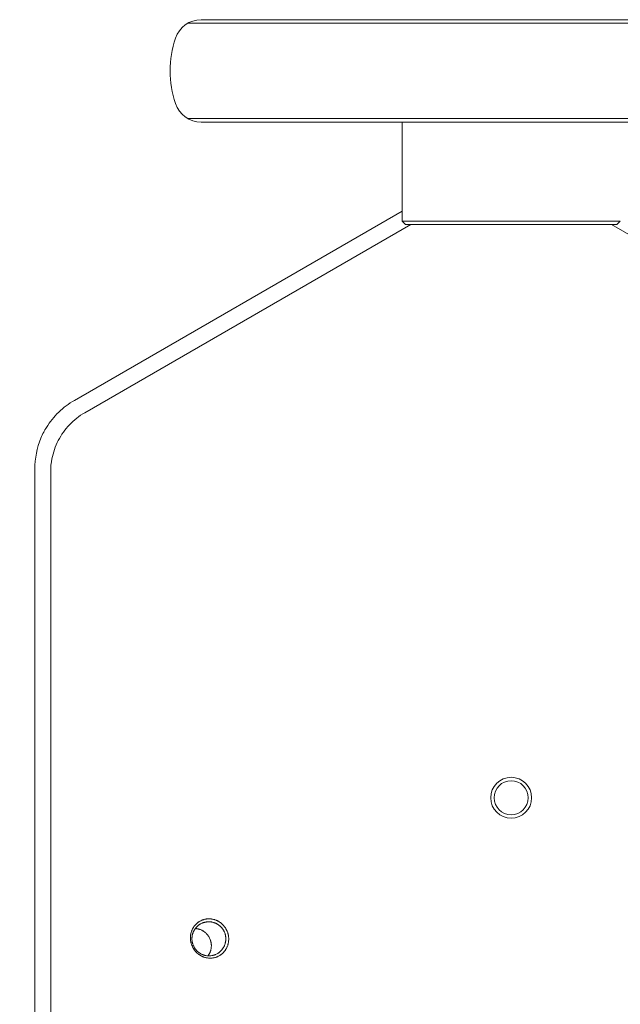
# Model space of a CAD drawing. Units: millimetres. Extents: x -1787 to 3932, y -3727 to 2160.
# Drawn here: x 395 to 483, y -729 to -585 of the extents above; entities that cross this region are included whole.
import ezdxf

# ---------------------------------------------------------------- set-up
doc = ezdxf.new("R2010")
doc.units = ezdxf.units.MM
doc.header["$LTSCALE"] = 0.2
doc.header["$MEASUREMENT"] = 0
doc.header["$PDMODE"] = 1
doc.layers.add('HAGS-Dim Plan - EN1176', color=7, linetype='Continuous', lineweight=100)
doc.layers.add('HAGS-Plan', color=7, linetype='Continuous')
doc.styles.get("Standard").update_dxf_attribs({"font": 'g13f12d.shx', "height": 300})
doc.dimstyles.new('HAGS - Dim Plan', dxfattribs={"dimtxt": 300, "dimasz": 200, "dimexe": 0.18, "dimexo": 0.0625, "dimgap": 150, "dimtad": 0, "dimlfac": 0.001, "dimrnd": 0.01, "dimzin": 1, "dimdsep": 46, "dimtxsty": 'Standard', "dimblk": 'HAGS - Dim Plan arrow', "dimcen": 0.1, "dimse1": 1, "dimse2": 1, "dimclrd": 1, "dimadec": 0, "dimazin": 0, "dimtfac": 1, "dimtofl": 0, "dimtmove": 0, "dimatfit": 3, "dimfxl": 1, "dimtolj": 1, "dimtzin": 0, "dimarcsym": 0})

# ---------------------------------------------------------------- blocks, each defined once
blk = doc.blocks.new('HAGS - Dim Plan arrow')
at = {"color": 1, "lineweight": 0}
blk.add_lwpolyline([(0, 0, 0, 0.35, 0), (-1, 0, 0.015, 0.015, 0)], format="xyseb", dxfattribs=at)
blk = doc.blocks.new('*D12')
at = {"layer": 'Defpoints', "color": 0, "transparency": 16777216}
for p in [(3004.38, 1962.93), (-1787.3, -401.48, 563), (3004.38, -1513.37, 313)]:
    blk.add_point(p, dxfattribs=at)
at = {"layer": 'HAGS-Dim Plan - EN1176', "color": 1, "lineweight": -2, "transparency": 16777216}
for p, q in [((-1587.3, 1962.93), (-20.91, 1962.93)), ((2804.38, 1962.93), (1219.96, 1962.93))]:
    blk.add_line(p, q, dxfattribs=at)
at = {"layer": 'HAGS-Dim Plan - EN1176', "color": 1, "lineweight": -2, "transparency": 16777216, "xscale": 200, "yscale": 200, "zscale": 200, "rotation": 180}
blk.add_blockref('HAGS - Dim Plan arrow', (-1787.3, 1962.93), dxfattribs=at)
at = {"layer": 'HAGS-Dim Plan - EN1176', "color": 1, "lineweight": -2, "transparency": 16777216, "xscale": 200, "yscale": 200, "zscale": 200}
blk.add_blockref('HAGS - Dim Plan arrow', (3004.38, 1962.93), dxfattribs=at)
at = {"layer": 'HAGS-Dim Plan - EN1176', "color": 0, "transparency": 16777216, "insert": (599.52, 1962.93), "char_height": 300, "attachment_point": 5}
blk.add_mtext('\\A1;4.80m', dxfattribs=at)
blk = doc.blocks.new('*D13')
at = {"layer": 'Defpoints', "color": 0, "transparency": 16777216}
for p in [(1503.99, 1592.09), (-286.88, -401.51, 641.02), (1503.99, -1513.37, 391.02)]:
    blk.add_point(p, dxfattribs=at)
at = {"layer": 'HAGS-Dim Plan - EN1176', "color": 1, "lineweight": -2, "transparency": 16777216}
for p, q in [((-86.88, 1592.09), (34.54, 1592.09)), ((1303.99, 1592.09), (1185.42, 1592.09))]:
    blk.add_line(p, q, dxfattribs=at)
at = {"layer": 'HAGS-Dim Plan - EN1176', "color": 1, "lineweight": -2, "transparency": 16777216, "xscale": 200, "yscale": 200, "zscale": 200, "rotation": 180}
blk.add_blockref('HAGS - Dim Plan arrow', (-286.88, 1592.09), dxfattribs=at)
at = {"layer": 'HAGS-Dim Plan - EN1176', "color": 1, "lineweight": -2, "transparency": 16777216, "xscale": 200, "yscale": 200, "zscale": 200}
blk.add_blockref('HAGS - Dim Plan arrow', (1503.99, 1592.09), dxfattribs=at)
at = {"layer": 'HAGS-Dim Plan - EN1176', "color": 0, "transparency": 16777216, "insert": (609.98, 1592.09), "char_height": 300, "attachment_point": 5}
blk.add_mtext('\\A1;1.80m', dxfattribs=at)
blk = doc.blocks.new('*D14')
at = {"layer": 'Defpoints', "color": 0, "transparency": 16777216}
for p in [(-87.21, 1298.49, 563), (885.53, -3213.37, 313), (3735.1, -3213.37)]:
    blk.add_point(p, dxfattribs=at)
at = {"layer": 'HAGS-Dim Plan - EN1176', "color": 1, "lineweight": -2, "transparency": 16777216}
for p, q in [((3735.1, 1098.49), (3735.1, -165.39)), ((3735.1, -3013.37), (3735.1, -1406.26))]:
    blk.add_line(p, q, dxfattribs=at)
at = {"layer": 'HAGS-Dim Plan - EN1176', "color": 1, "lineweight": -2, "transparency": 16777216, "xscale": 200, "yscale": 200, "zscale": 200}
for p, rotation in [((3735.1, 1298.49), 90), ((3735.1, -3213.37), 270)]:
    blk.add_blockref('HAGS - Dim Plan arrow', p, dxfattribs=dict(at, rotation=rotation))
at = {"layer": 'HAGS-Dim Plan - EN1176', "color": 0, "transparency": 16777216, "insert": (3735.1, -785.82), "char_height": 300, "attachment_point": 5, "rotation": 90}
blk.add_mtext('\\A1;4.50m', dxfattribs=at)
blk = doc.blocks.new('*D15')
at = {"layer": 'Defpoints', "color": 0, "transparency": 16777216}
for p in [(39.15, 98.86, 1012.79), (3297.35, 98.86), (1304.37, -1713.37, 394.02)]:
    blk.add_point(p, dxfattribs=at)
at = {"layer": 'HAGS-Dim Plan - EN1176', "color": 1, "lineweight": -2, "transparency": 16777216}
for p, q in [((3297.35, -101.14), (3297.35, -231.82)), ((3297.35, -1513.37), (3297.35, -1382.69))]:
    blk.add_line(p, q, dxfattribs=at)
at = {"layer": 'HAGS-Dim Plan - EN1176', "color": 1, "lineweight": -2, "transparency": 16777216, "xscale": 200, "yscale": 200, "zscale": 200}
for p, rotation in [((3297.35, 98.86), 90), ((3297.35, -1713.37), 270)]:
    blk.add_blockref('HAGS - Dim Plan arrow', p, dxfattribs=dict(at, rotation=rotation))
at = {"layer": 'HAGS-Dim Plan - EN1176', "color": 0, "transparency": 16777216, "insert": (3297.35, -807.26), "char_height": 300, "attachment_point": 5, "rotation": 90}
blk.add_mtext('\\A1;1.80m', dxfattribs=at)

msp = doc.modelspace()

# ---------------------------------------------------------------- linework, layer by layer
at = {"layer": 'HAGS-Plan', "linetype": 'Continuous', "lineweight": 0}
for p, q in [((419.705, -585.51), (514.435, -585.51)), ((512.499, -585.01), (421.642, -585.01)), ((419.705, -599.51), (514.435, -599.51)), ((421.642, -600.01), (512.499, -600.01)), ((451.07, -600.01), (451.07, -614.51)), ((451.07, -613.071), (403.062, -640.789)), ((483.07, -614.51), (451.07, -614.51)), ((451.57, -615.01), (451.07, -614.51)), ((482.57, -615.01), (483.07, -614.51)), ((404.57, -642.594), (452.348, -615.01)), ((451.57, -615.01), (482.57, -615.01)), ((481.793, -615.01), (529.57, -642.594)), ((404.57, -642.594), (404.57, -642.594)), ((397.253, -650.851), (397.253, -747.169)), ((399.57, -651.255), (399.57, -651.255)), ((399.57, -746.765), (399.57, -651.255))]:
    msp.add_line(p, q, dxfattribs=at)
for radius in [3, 2.5]:
    msp.add_circle((467.07, -699.01), radius, dxfattribs=at)
for centre, radius, start, end in [((421.642, -589.01), 4, 90, 161.44702), ((432.07, -592.51), 15, 161.447, 198.553), ((421.642, -596.01), 4, 198.553, 270), ((467.07, -701.51), 133, 180, 0), ((467.07, -701.51), 130.682, 180, 360)]:
    msp.add_arc(centre, radius, start, end, dxfattribs=at)
for points, knots in [([(403.062, -640.789), (402.232, -641.268), (401.45, -641.849), (400.058, -643.182), (399.451, -643.926), (398.803, -644.976), (398.669, -645.212), (398.4, -645.729), (398.269, -646.01), (397.548, -647.737), (397.253, -649.287), (397.253, -650.851)], [-12.2514686, -12.2514686, -12.2514686, -12.2514686, -9.3385037, -9.3385037, -6.4432525, -6.4432525, -5.6273352, -5.6273352, -4.6923448, -4.6923448, 0, 0, 0, 0]), ([(404.57, -642.594), (403.747, -643.069), (402.985, -643.669), (401.679, -645.04), (401.121, -645.824), (400.254, -647.5), (399.937, -648.409), (399.633, -649.966), (399.57, -650.612), (399.57, -651.255)], [0, 0, 0, 0, 2.850426, 2.850426, 5.6809464, 5.6809464, 8.5117458, 8.5117458, 10.4401787, 10.4401787, 10.4401787, 10.4401787]), ([(424.889, -721.68), (424.887, -721.682), (424.885, -721.684), (424.882, -721.686), (424.851, -721.719), (424.819, -721.751), (424.786, -721.782), (424.753, -721.813), (424.719, -721.843), (424.685, -721.872), (424.65, -721.901), (424.615, -721.93), (424.58, -721.957), (424.544, -721.984), (424.508, -722.01), (424.471, -722.036), (424.398, -722.086), (424.323, -722.133), (424.245, -722.176), (424.167, -722.219), (424.087, -722.258), (424.005, -722.293), (423.984, -722.302), (423.963, -722.311), (423.942, -722.319), (423.922, -722.327), (423.901, -722.336), (423.88, -722.343), (423.837, -722.359), (423.795, -722.373), (423.752, -722.387), (423.71, -722.4), (423.667, -722.412), (423.624, -722.424), (423.581, -722.435), (423.537, -722.445), (423.494, -722.454), (423.407, -722.472), (423.318, -722.486), (423.229, -722.495), (423.185, -722.5), (423.14, -722.503), (423.095, -722.506), (423.05, -722.508), (423.005, -722.51), (422.959, -722.51), (422.913, -722.51), (422.868, -722.509), (422.823, -722.507), (422.777, -722.505), (422.732, -722.502), (422.687, -722.497), (422.597, -722.489), (422.507, -722.475), (422.417, -722.458), (422.373, -722.449), (422.328, -722.439), (422.284, -722.428), (422.239, -722.417), (422.195, -722.405), (422.151, -722.391), (422.107, -722.378), (422.062, -722.364), (422.018, -722.348), (421.997, -722.34), (421.975, -722.332), (421.953, -722.324), (421.931, -722.315), (421.909, -722.306), (421.887, -722.298), (421.844, -722.28), (421.802, -722.261), (421.759, -722.241), (421.717, -722.221), (421.675, -722.2), (421.634, -722.178), (421.552, -722.134), (421.471, -722.086), (421.393, -722.034), (421.353, -722.008), (421.315, -721.98), (421.276, -721.952), (421.238, -721.924), (421.201, -721.895), (421.163, -721.864), (421.145, -721.849), (421.126, -721.834), (421.108, -721.818), (421.09, -721.803), (421.071, -721.787), (421.054, -721.771), (421.018, -721.738), (420.983, -721.705), (420.949, -721.672), (420.915, -721.638), (420.882, -721.603), (420.849, -721.568), (420.817, -721.533), (420.785, -721.497), (420.755, -721.46), (420.724, -721.423), (420.694, -721.385), (420.665, -721.347), (420.636, -721.308), (420.608, -721.269), (420.581, -721.229), (420.567, -721.209), (420.553, -721.189), (420.54, -721.168), (420.527, -721.148), (420.514, -721.127), (420.501, -721.106), (420.488, -721.085), (420.476, -721.064), (420.464, -721.043), (420.451, -721.022), (420.439, -721.001), (420.428, -720.979), (420.381, -720.894), (420.338, -720.807), (420.3, -720.718), (420.281, -720.674), (420.263, -720.629), (420.246, -720.584), (420.229, -720.538), (420.213, -720.493), (420.198, -720.446), (420.184, -720.4), (420.17, -720.354), (420.157, -720.307), (420.151, -720.283), (420.145, -720.26), (420.139, -720.236), (420.133, -720.212), (420.128, -720.189), (420.123, -720.165), (420.112, -720.117), (420.103, -720.07), (420.095, -720.022), (420.087, -719.974), (420.08, -719.927), (420.075, -719.879), (420.063, -719.784), (420.057, -719.689), (420.055, -719.593), (420.054, -719.545), (420.054, -719.498), (420.055, -719.45), (420.056, -719.402), (420.059, -719.355), (420.062, -719.307), (420.064, -719.283), (420.066, -719.259), (420.069, -719.235), (420.071, -719.212), (420.074, -719.188), (420.076, -719.164), (420.082, -719.117), (420.089, -719.071), (420.097, -719.024), (420.114, -718.932), (420.134, -718.84), (420.159, -718.751), (420.171, -718.706), (420.185, -718.661), (420.2, -718.617), (420.214, -718.573), (420.23, -718.529), (420.247, -718.486), (420.255, -718.464), (420.264, -718.443), (420.273, -718.421), (420.282, -718.399), (420.291, -718.378), (420.3, -718.357), (420.319, -718.314), (420.339, -718.273), (420.36, -718.232), (420.38, -718.191), (420.402, -718.15), (420.425, -718.111), (420.447, -718.071), (420.471, -718.032), (420.495, -717.994), (420.519, -717.955), (420.545, -717.918), (420.571, -717.881), (420.597, -717.844), (420.624, -717.808), (420.652, -717.772), (420.68, -717.736), (420.709, -717.701), (420.739, -717.667), (420.769, -717.633), (420.799, -717.599), (420.831, -717.567), (420.862, -717.534), (420.894, -717.502), (420.927, -717.471), (420.96, -717.441), (420.994, -717.411), (421.028, -717.381), (421.063, -717.352), (421.098, -717.324), (421.133, -717.297), (421.169, -717.269), (421.206, -717.243), (421.243, -717.217), (421.28, -717.192), (421.317, -717.167), (421.355, -717.144), (421.393, -717.12), (421.432, -717.098), (421.471, -717.077), (421.549, -717.034), (421.628, -716.995), (421.71, -716.96), (421.751, -716.943), (421.792, -716.926), (421.834, -716.911), (421.876, -716.896), (421.918, -716.881), (421.961, -716.868), (422.004, -716.855), (422.047, -716.842), (422.091, -716.831), (422.134, -716.82), (422.178, -716.81), (422.222, -716.8), (422.266, -716.791), (422.31, -716.784), (422.355, -716.777), (422.399, -716.77), (422.443, -716.764), (422.488, -716.76), (422.577, -716.75), (422.667, -716.745), (422.757, -716.745), (422.802, -716.745), (422.847, -716.746), (422.893, -716.748), (422.938, -716.75), (422.984, -716.753), (423.029, -716.757), (423.052, -716.759), (423.075, -716.762), (423.098, -716.765), (423.121, -716.767), (423.144, -716.77), (423.166, -716.774), (423.212, -716.78), (423.257, -716.788), (423.302, -716.797), (423.392, -716.814), (423.481, -716.836), (423.569, -716.863), (423.613, -716.876), (423.657, -716.89), (423.701, -716.906), (423.745, -716.921), (423.788, -716.937), (423.831, -716.955), (423.874, -716.973), (423.917, -716.992), (423.96, -717.011), (424.003, -717.031), (424.045, -717.053), (424.087, -717.075), (424.129, -717.097), (424.17, -717.12), (424.211, -717.144), (424.251, -717.168), (424.291, -717.193), (424.331, -717.219), (424.409, -717.271), (424.486, -717.327), (424.56, -717.387), (424.597, -717.417), (424.633, -717.448), (424.669, -717.479), (424.704, -717.511), (424.74, -717.544), (424.774, -717.578), (424.808, -717.612), (424.842, -717.647), (424.875, -717.683), (424.908, -717.718), (424.94, -717.755), (424.971, -717.792), (425.002, -717.829), (425.032, -717.866), (425.061, -717.905), (425.09, -717.943), (425.118, -717.982), (425.145, -718.022), (425.172, -718.062), (425.199, -718.103), (425.224, -718.144), (425.249, -718.185), (425.274, -718.227), (425.297, -718.269), (425.309, -718.291), (425.32, -718.312), (425.331, -718.334), (425.343, -718.356), (425.354, -718.377), (425.364, -718.399), (425.375, -718.421), (425.386, -718.444), (425.396, -718.466), (425.406, -718.488), (425.416, -718.51), (425.426, -718.533), (425.464, -718.622), (425.498, -718.713), (425.527, -718.805), (425.542, -718.851), (425.555, -718.898), (425.568, -718.944), (425.58, -718.991), (425.591, -719.038), (425.601, -719.085), (425.612, -719.132), (425.621, -719.18), (425.629, -719.228), (425.632, -719.252), (425.636, -719.276), (425.639, -719.3), (425.643, -719.324), (425.646, -719.348), (425.649, -719.372), (425.654, -719.42), (425.659, -719.468), (425.662, -719.516), (425.665, -719.564), (425.667, -719.612), (425.668, -719.66), (425.669, -719.755), (425.666, -719.85), (425.659, -719.945), (425.655, -719.992), (425.65, -720.039), (425.644, -720.087), (425.638, -720.134), (425.63, -720.181), (425.622, -720.227), (425.614, -720.274), (425.604, -720.321), (425.593, -720.367), (425.583, -720.413), (425.571, -720.458), (425.559, -720.503), (425.533, -720.593), (425.503, -720.681), (425.47, -720.767), (425.453, -720.811), (425.435, -720.853), (425.416, -720.895), (425.397, -720.938), (425.377, -720.979), (425.356, -721.021), (425.346, -721.041), (425.335, -721.062), (425.324, -721.082), (425.313, -721.102), (425.302, -721.123), (425.29, -721.143), (425.267, -721.183), (425.243, -721.222), (425.219, -721.261), (425.194, -721.299), (425.168, -721.337), (425.142, -721.374), (425.116, -721.411), (425.088, -721.447), (425.06, -721.483), (425.032, -721.518), (425.004, -721.553), (424.974, -721.587), (424.946, -721.618), (424.918, -721.649), (424.889, -721.68)], [-0.0005526, -0.0005526, -0.0005526, -0.0005526, 0, 0, 0, 0.0078125, 0.0078125, 0.0078125, 0.015625, 0.015625, 0.015625, 0.0234375, 0.0234375, 0.0234375, 0.03125, 0.03125, 0.03125, 0.046875, 0.046875, 0.046875, 0.0625, 0.0625, 0.0625, 0.0664062, 0.0664062, 0.0664062, 0.0703125, 0.0703125, 0.0703125, 0.078125, 0.078125, 0.078125, 0.0859375, 0.0859375, 0.0859375, 0.09375, 0.09375, 0.09375, 0.109375, 0.109375, 0.109375, 0.1171875, 0.1171875, 0.1171875, 0.125, 0.125, 0.125, 0.1328125, 0.1328125, 0.1328125, 0.140625, 0.140625, 0.140625, 0.15625, 0.15625, 0.15625, 0.1640625, 0.1640625, 0.1640625, 0.171875, 0.171875, 0.171875, 0.1796875, 0.1796875, 0.1796875, 0.1835938, 0.1835938, 0.1835938, 0.1875, 0.1875, 0.1875, 0.1953125, 0.1953125, 0.1953125, 0.203125, 0.203125, 0.203125, 0.21875, 0.21875, 0.21875, 0.2265625, 0.2265625, 0.2265625, 0.234375, 0.234375, 0.234375, 0.2382813, 0.2382813, 0.2382813, 0.2421875, 0.2421875, 0.2421875, 0.25, 0.25, 0.25, 0.2578125, 0.2578125, 0.2578125, 0.265625, 0.265625, 0.265625, 0.2734375, 0.2734375, 0.2734375, 0.28125, 0.28125, 0.28125, 0.2851562, 0.2851562, 0.2851562, 0.2890625, 0.2890625, 0.2890625, 0.2929688, 0.2929688, 0.2929688, 0.296875, 0.296875, 0.296875, 0.3125, 0.3125, 0.3125, 0.3203125, 0.3203125, 0.3203125, 0.328125, 0.328125, 0.328125, 0.3359375, 0.3359375, 0.3359375, 0.3398438, 0.3398438, 0.3398438, 0.34375, 0.34375, 0.34375, 0.3515625, 0.3515625, 0.3515625, 0.359375, 0.359375, 0.359375, 0.375, 0.375, 0.375, 0.3828125, 0.3828125, 0.3828125, 0.390625, 0.390625, 0.390625, 0.3945313, 0.3945313, 0.3945313, 0.3984375, 0.3984375, 0.3984375, 0.40625, 0.40625, 0.40625, 0.421875, 0.421875, 0.421875, 0.4296875, 0.4296875, 0.4296875, 0.4375, 0.4375, 0.4375, 0.4414062, 0.4414062, 0.4414062, 0.4453125, 0.4453125, 0.4453125, 0.453125, 0.453125, 0.453125, 0.4609375, 0.4609375, 0.4609375, 0.46875, 0.46875, 0.46875, 0.4765625, 0.4765625, 0.4765625, 0.484375, 0.484375, 0.484375, 0.4921875, 0.4921875, 0.4921875, 0.5, 0.5, 0.5, 0.5078125, 0.5078125, 0.5078125, 0.515625, 0.515625, 0.515625, 0.5234375, 0.5234375, 0.5234375, 0.53125, 0.53125, 0.53125, 0.5390625, 0.5390625, 0.5390625, 0.546875, 0.546875, 0.546875, 0.5625, 0.5625, 0.5625, 0.5703125, 0.5703125, 0.5703125, 0.578125, 0.578125, 0.578125, 0.5859375, 0.5859375, 0.5859375, 0.59375, 0.59375, 0.59375, 0.6015625, 0.6015625, 0.6015625, 0.609375, 0.609375, 0.609375, 0.625, 0.625, 0.625, 0.6328125, 0.6328125, 0.6328125, 0.640625, 0.640625, 0.640625, 0.6445312, 0.6445312, 0.6445312, 0.6484375, 0.6484375, 0.6484375, 0.65625, 0.65625, 0.65625, 0.671875, 0.671875, 0.671875, 0.6796875, 0.6796875, 0.6796875, 0.6875, 0.6875, 0.6875, 0.6953125, 0.6953125, 0.6953125, 0.703125, 0.703125, 0.703125, 0.7109375, 0.7109375, 0.7109375, 0.71875, 0.71875, 0.71875, 0.734375, 0.734375, 0.734375, 0.7421875, 0.7421875, 0.7421875, 0.75, 0.75, 0.75, 0.7578125, 0.7578125, 0.7578125, 0.765625, 0.765625, 0.765625, 0.7734375, 0.7734375, 0.7734375, 0.78125, 0.78125, 0.78125, 0.7890625, 0.7890625, 0.7890625, 0.796875, 0.796875, 0.796875, 0.8007812, 0.8007812, 0.8007812, 0.8046875, 0.8046875, 0.8046875, 0.8085938, 0.8085938, 0.8085938, 0.8125, 0.8125, 0.8125, 0.828125, 0.828125, 0.828125, 0.8359375, 0.8359375, 0.8359375, 0.84375, 0.84375, 0.84375, 0.8515625, 0.8515625, 0.8515625, 0.8554688, 0.8554688, 0.8554688, 0.859375, 0.859375, 0.859375, 0.8671875, 0.8671875, 0.8671875, 0.875, 0.875, 0.875, 0.890625, 0.890625, 0.890625, 0.8984375, 0.8984375, 0.8984375, 0.90625, 0.90625, 0.90625, 0.9140625, 0.9140625, 0.9140625, 0.921875, 0.921875, 0.921875, 0.9375, 0.9375, 0.9375, 0.9453125, 0.9453125, 0.9453125, 0.953125, 0.953125, 0.953125, 0.9570312, 0.9570312, 0.9570312, 0.9609375, 0.9609375, 0.9609375, 0.96875, 0.96875, 0.96875, 0.9765625, 0.9765625, 0.9765625, 0.984375, 0.984375, 0.984375, 0.9921875, 0.9921875, 0.9921875, 0.9994474, 0.9994474, 0.9994474, 0.9994474]), ([(424.531, -721.43), (424.557, -721.404), (424.582, -721.377), (424.607, -721.349), (424.633, -721.319), (424.659, -721.289), (424.685, -721.258), (424.71, -721.227), (424.734, -721.195), (424.758, -721.162), (424.782, -721.13), (424.805, -721.097), (424.827, -721.063), (424.849, -721.03), (424.871, -720.996), (424.892, -720.961), (424.902, -720.943), (424.912, -720.925), (424.922, -720.908), (424.932, -720.89), (424.942, -720.872), (424.952, -720.854), (424.971, -720.818), (424.989, -720.782), (425.006, -720.745), (425.023, -720.708), (425.04, -720.671), (425.055, -720.633), (425.086, -720.558), (425.113, -720.482), (425.137, -720.403), (425.148, -720.364), (425.159, -720.325), (425.169, -720.285), (425.179, -720.245), (425.188, -720.204), (425.196, -720.164), (425.204, -720.123), (425.211, -720.082), (425.217, -720.041), (425.223, -720), (425.228, -719.96), (425.232, -719.919), (425.239, -719.836), (425.243, -719.754), (425.243, -719.671), (425.243, -719.63), (425.241, -719.589), (425.239, -719.547), (425.237, -719.506), (425.234, -719.464), (425.229, -719.422), (425.227, -719.401), (425.225, -719.381), (425.222, -719.36), (425.219, -719.339), (425.216, -719.318), (425.213, -719.297), (425.207, -719.256), (425.199, -719.215), (425.191, -719.174), (425.182, -719.133), (425.173, -719.093), (425.162, -719.053), (425.152, -719.012), (425.14, -718.972), (425.128, -718.933), (425.103, -718.853), (425.074, -718.775), (425.041, -718.698), (425.033, -718.678), (425.024, -718.659), (425.016, -718.64), (425.007, -718.621), (424.998, -718.602), (424.989, -718.583), (424.979, -718.564), (424.97, -718.545), (424.96, -718.526), (424.95, -718.508), (424.941, -718.489), (424.93, -718.471), (424.91, -718.434), (424.889, -718.398), (424.867, -718.363), (424.845, -718.327), (424.822, -718.293), (424.799, -718.258), (424.775, -718.224), (424.751, -718.191), (424.725, -718.158), (424.7, -718.125), (424.674, -718.092), (424.647, -718.061), (424.62, -718.029), (424.592, -717.998), (424.563, -717.967), (424.535, -717.937), (424.505, -717.907), (424.475, -717.878), (424.445, -717.849), (424.414, -717.821), (424.383, -717.794), (424.352, -717.766), (424.32, -717.74), (424.288, -717.715), (424.223, -717.664), (424.156, -717.616), (424.087, -717.572), (424.052, -717.55), (424.017, -717.529), (423.981, -717.508), (423.945, -717.488), (423.909, -717.468), (423.872, -717.449), (423.836, -717.431), (423.798, -717.413), (423.761, -717.396), (423.723, -717.379), (423.685, -717.364), (423.647, -717.349), (423.609, -717.334), (423.571, -717.32), (423.532, -717.307), (423.494, -717.294), (423.455, -717.283), (423.416, -717.272), (423.339, -717.25), (423.26, -717.232), (423.181, -717.217), (423.141, -717.21), (423.101, -717.204), (423.061, -717.199), (423.041, -717.196), (423.021, -717.194), (423, -717.192), (422.98, -717.19), (422.96, -717.188), (422.94, -717.186), (422.899, -717.183), (422.859, -717.181), (422.819, -717.18), (422.779, -717.178), (422.738, -717.178), (422.699, -717.179), (422.619, -717.18), (422.539, -717.185), (422.46, -717.194), (422.421, -717.199), (422.381, -717.204), (422.342, -717.211), (422.303, -717.217), (422.264, -717.225), (422.225, -717.233), (422.186, -717.241), (422.147, -717.25), (422.108, -717.261), (422.069, -717.271), (422.031, -717.282), (421.993, -717.294), (421.955, -717.306), (421.917, -717.319), (421.88, -717.333), (421.843, -717.347), (421.806, -717.361), (421.77, -717.377), (421.697, -717.408), (421.626, -717.443), (421.556, -717.481), (421.522, -717.5), (421.487, -717.519), (421.453, -717.54), (421.42, -717.561), (421.386, -717.582), (421.353, -717.605), (421.32, -717.627), (421.287, -717.651), (421.255, -717.675), (421.223, -717.699), (421.192, -717.724), (421.161, -717.749), (421.131, -717.775), (421.101, -717.801), (421.071, -717.828), (421.042, -717.856), (421.013, -717.883), (420.985, -717.912), (420.957, -717.941), (420.929, -717.97), (420.902, -718), (420.875, -718.03), (420.849, -718.061), (420.824, -718.092), (420.799, -718.123), (420.775, -718.155), (420.751, -718.187), (420.728, -718.219), (420.705, -718.252), (420.683, -718.286), (420.661, -718.319), (420.64, -718.353), (420.619, -718.388), (420.599, -718.422), (420.579, -718.458), (420.56, -718.493), (420.542, -718.529), (420.524, -718.565), (420.507, -718.602), (420.498, -718.621), (420.49, -718.64), (420.481, -718.658), (420.473, -718.677), (420.465, -718.696), (420.458, -718.715), (420.442, -718.753), (420.428, -718.791), (420.415, -718.829), (420.401, -718.867), (420.389, -718.906), (420.377, -718.945), (420.354, -719.023), (420.335, -719.102), (420.32, -719.183), (420.312, -719.223), (420.306, -719.264), (420.3, -719.304), (420.297, -719.325), (420.294, -719.345), (420.292, -719.366), (420.29, -719.387), (420.288, -719.407), (420.286, -719.428), (420.282, -719.469), (420.279, -719.511), (420.278, -719.552), (420.276, -719.593), (420.275, -719.635), (420.276, -719.676), (420.277, -719.759), (420.282, -719.841), (420.29, -719.924), (420.295, -719.965), (420.3, -720.006), (420.307, -720.047), (420.314, -720.088), (420.321, -720.129), (420.33, -720.171), (420.334, -720.191), (420.339, -720.212), (420.344, -720.232), (420.348, -720.253), (420.353, -720.273), (420.359, -720.293), (420.369, -720.334), (420.381, -720.374), (420.394, -720.414), (420.406, -720.454), (420.42, -720.493), (420.434, -720.532), (420.449, -720.571), (420.464, -720.61), (420.481, -720.648), (420.514, -720.724), (420.55, -720.799), (420.591, -720.873), (420.601, -720.891), (420.611, -720.91), (420.622, -720.928), (420.632, -720.946), (420.643, -720.964), (420.654, -720.982), (420.665, -721), (420.677, -721.018), (420.688, -721.035), (420.7, -721.053), (420.711, -721.07), (420.723, -721.087), (420.747, -721.122), (420.771, -721.155), (420.797, -721.188), (420.822, -721.221), (420.848, -721.254), (420.875, -721.285), (420.901, -721.317), (420.929, -721.348), (420.957, -721.378), (420.985, -721.408), (421.014, -721.438), (421.044, -721.467), (421.074, -721.496), (421.104, -721.524), (421.136, -721.551), (421.151, -721.565), (421.167, -721.579), (421.183, -721.592), (421.199, -721.606), (421.215, -721.619), (421.232, -721.632), (421.264, -721.657), (421.297, -721.682), (421.331, -721.706), (421.364, -721.73), (421.398, -721.754), (421.433, -721.776), (421.502, -721.82), (421.572, -721.861), (421.645, -721.898), (421.681, -721.917), (421.718, -721.934), (421.755, -721.951), (421.792, -721.968), (421.83, -721.984), (421.868, -721.999), (421.887, -722.006), (421.906, -722.014), (421.925, -722.021), (421.944, -722.028), (421.964, -722.035), (421.983, -722.041), (422.022, -722.054), (422.06, -722.066), (422.099, -722.077), (422.138, -722.088), (422.177, -722.098), (422.217, -722.108), (422.256, -722.117), (422.295, -722.125), (422.335, -722.132), (422.413, -722.146), (422.493, -722.157), (422.573, -722.163), (422.612, -722.166), (422.652, -722.169), (422.693, -722.17), (422.733, -722.171), (422.773, -722.172), (422.813, -722.171), (422.854, -722.17), (422.894, -722.169), (422.934, -722.166), (422.973, -722.163), (423.013, -722.16), (423.053, -722.155), (423.132, -722.146), (423.21, -722.133), (423.287, -722.117), (423.326, -722.108), (423.364, -722.099), (423.402, -722.089), (423.441, -722.079), (423.479, -722.068), (423.517, -722.056), (423.555, -722.044), (423.592, -722.031), (423.63, -722.017), (423.648, -722.01), (423.667, -722.002), (423.686, -721.995), (423.704, -721.987), (423.723, -721.98), (423.741, -721.972), (423.814, -721.94), (423.885, -721.906), (423.955, -721.868), (424.024, -721.829), (424.091, -721.788), (424.157, -721.743), (424.19, -721.721), (424.222, -721.698), (424.254, -721.674), (424.286, -721.65), (424.317, -721.625), (424.348, -721.599), (424.378, -721.574), (424.409, -721.547), (424.438, -721.52), (424.468, -721.493), (424.497, -721.465), (424.525, -721.436), (424.527, -721.434), (424.529, -721.432), (424.531, -721.43)], [-0.9994474, -0.9994474, -0.9994474, -0.9994474, -0.9921875, -0.9921875, -0.9921875, -0.984375, -0.984375, -0.984375, -0.9765625, -0.9765625, -0.9765625, -0.96875, -0.96875, -0.96875, -0.9609375, -0.9609375, -0.9609375, -0.9570312, -0.9570312, -0.9570312, -0.953125, -0.953125, -0.953125, -0.9453125, -0.9453125, -0.9453125, -0.9375, -0.9375, -0.9375, -0.921875, -0.921875, -0.921875, -0.9140625, -0.9140625, -0.9140625, -0.90625, -0.90625, -0.90625, -0.8984375, -0.8984375, -0.8984375, -0.890625, -0.890625, -0.890625, -0.875, -0.875, -0.875, -0.8671875, -0.8671875, -0.8671875, -0.859375, -0.859375, -0.859375, -0.8554688, -0.8554688, -0.8554688, -0.8515625, -0.8515625, -0.8515625, -0.84375, -0.84375, -0.84375, -0.8359375, -0.8359375, -0.8359375, -0.828125, -0.828125, -0.828125, -0.8125, -0.8125, -0.8125, -0.8085938, -0.8085938, -0.8085938, -0.8046875, -0.8046875, -0.8046875, -0.8007812, -0.8007812, -0.8007812, -0.796875, -0.796875, -0.796875, -0.7890625, -0.7890625, -0.7890625, -0.78125, -0.78125, -0.78125, -0.7734375, -0.7734375, -0.7734375, -0.765625, -0.765625, -0.765625, -0.7578125, -0.7578125, -0.7578125, -0.75, -0.75, -0.75, -0.7421875, -0.7421875, -0.7421875, -0.734375, -0.734375, -0.734375, -0.71875, -0.71875, -0.71875, -0.7109375, -0.7109375, -0.7109375, -0.703125, -0.703125, -0.703125, -0.6953125, -0.6953125, -0.6953125, -0.6875, -0.6875, -0.6875, -0.6796875, -0.6796875, -0.6796875, -0.671875, -0.671875, -0.671875, -0.65625, -0.65625, -0.65625, -0.6484375, -0.6484375, -0.6484375, -0.6445312, -0.6445312, -0.6445312, -0.640625, -0.640625, -0.640625, -0.6328125, -0.6328125, -0.6328125, -0.625, -0.625, -0.625, -0.609375, -0.609375, -0.609375, -0.6015625, -0.6015625, -0.6015625, -0.59375, -0.59375, -0.59375, -0.5859375, -0.5859375, -0.5859375, -0.578125, -0.578125, -0.578125, -0.5703125, -0.5703125, -0.5703125, -0.5625, -0.5625, -0.5625, -0.546875, -0.546875, -0.546875, -0.5390625, -0.5390625, -0.5390625, -0.53125, -0.53125, -0.53125, -0.5234375, -0.5234375, -0.5234375, -0.515625, -0.515625, -0.515625, -0.5078125, -0.5078125, -0.5078125, -0.5, -0.5, -0.5, -0.4921875, -0.4921875, -0.4921875, -0.484375, -0.484375, -0.484375, -0.4765625, -0.4765625, -0.4765625, -0.46875, -0.46875, -0.46875, -0.4609375, -0.4609375, -0.4609375, -0.453125, -0.453125, -0.453125, -0.4453125, -0.4453125, -0.4453125, -0.4414062, -0.4414062, -0.4414062, -0.4375, -0.4375, -0.4375, -0.4296875, -0.4296875, -0.4296875, -0.421875, -0.421875, -0.421875, -0.40625, -0.40625, -0.40625, -0.3984375, -0.3984375, -0.3984375, -0.3945313, -0.3945313, -0.3945313, -0.390625, -0.390625, -0.390625, -0.3828125, -0.3828125, -0.3828125, -0.375, -0.375, -0.375, -0.359375, -0.359375, -0.359375, -0.3515625, -0.3515625, -0.3515625, -0.34375, -0.34375, -0.34375, -0.3398438, -0.3398438, -0.3398438, -0.3359375, -0.3359375, -0.3359375, -0.328125, -0.328125, -0.328125, -0.3203125, -0.3203125, -0.3203125, -0.3125, -0.3125, -0.3125, -0.296875, -0.296875, -0.296875, -0.2929688, -0.2929688, -0.2929688, -0.2890625, -0.2890625, -0.2890625, -0.2851562, -0.2851562, -0.2851562, -0.28125, -0.28125, -0.28125, -0.2734375, -0.2734375, -0.2734375, -0.265625, -0.265625, -0.265625, -0.2578125, -0.2578125, -0.2578125, -0.25, -0.25, -0.25, -0.2421875, -0.2421875, -0.2421875, -0.2382813, -0.2382813, -0.2382813, -0.234375, -0.234375, -0.234375, -0.2265625, -0.2265625, -0.2265625, -0.21875, -0.21875, -0.21875, -0.203125, -0.203125, -0.203125, -0.1953125, -0.1953125, -0.1953125, -0.1875, -0.1875, -0.1875, -0.1835938, -0.1835938, -0.1835938, -0.1796875, -0.1796875, -0.1796875, -0.171875, -0.171875, -0.171875, -0.1640625, -0.1640625, -0.1640625, -0.15625, -0.15625, -0.15625, -0.140625, -0.140625, -0.140625, -0.1328125, -0.1328125, -0.1328125, -0.125, -0.125, -0.125, -0.1171875, -0.1171875, -0.1171875, -0.109375, -0.109375, -0.109375, -0.09375, -0.09375, -0.09375, -0.0859375, -0.0859375, -0.0859375, -0.078125, -0.078125, -0.078125, -0.0703125, -0.0703125, -0.0703125, -0.0664062, -0.0664062, -0.0664062, -0.0625, -0.0625, -0.0625, -0.046875, -0.046875, -0.046875, -0.03125, -0.03125, -0.03125, -0.0234375, -0.0234375, -0.0234375, -0.015625, -0.015625, -0.015625, -0.0078125, -0.0078125, -0.0078125, 0, 0, 0, 0.0005526, 0.0005526, 0.0005526, 0.0005526]), ([(420.766, -718.166), (420.782, -718.167), (420.797, -718.168), (420.812, -718.169), (420.851, -718.172), (420.891, -718.176), (420.931, -718.181), (420.97, -718.186), (421.01, -718.192), (421.049, -718.199), (421.089, -718.206), (421.128, -718.214), (421.167, -718.223), (421.207, -718.232), (421.246, -718.242), (421.285, -718.253), (421.305, -718.258), (421.325, -718.264), (421.344, -718.27), (421.363, -718.276), (421.383, -718.282), (421.402, -718.289), (421.479, -718.314), (421.555, -718.344), (421.629, -718.377), (421.703, -718.41), (421.776, -718.447), (421.847, -718.487), (421.883, -718.507), (421.918, -718.528), (421.953, -718.55), (421.97, -718.561), (421.988, -718.573), (422.005, -718.584), (422.022, -718.596), (422.039, -718.608), (422.056, -718.62), (422.073, -718.632), (422.09, -718.644), (422.106, -718.656), (422.123, -718.668), (422.139, -718.681), (422.156, -718.694), (422.188, -718.719), (422.22, -718.746), (422.251, -718.773), (422.314, -718.827), (422.373, -718.884), (422.43, -718.944), (422.459, -718.974), (422.487, -719.005), (422.514, -719.036), (422.541, -719.068), (422.567, -719.1), (422.593, -719.133), (422.606, -719.15), (422.618, -719.167), (422.631, -719.184), (422.643, -719.201), (422.655, -719.218), (422.667, -719.235), (422.691, -719.269), (422.714, -719.304), (422.737, -719.339), (422.781, -719.41), (422.821, -719.482), (422.858, -719.557), (422.895, -719.631), (422.929, -719.708), (422.959, -719.786), (422.966, -719.805), (422.973, -719.825), (422.98, -719.845), (422.987, -719.865), (422.994, -719.885), (423, -719.905), (423.007, -719.925), (423.013, -719.945), (423.019, -719.965), (423.025, -719.985), (423.031, -720.005), (423.036, -720.025), (423.047, -720.066), (423.057, -720.106), (423.065, -720.147), (423.074, -720.187), (423.082, -720.228), (423.089, -720.269), (423.095, -720.309), (423.101, -720.35), (423.106, -720.391), (423.111, -720.432), (423.114, -720.474), (423.117, -720.515), (423.12, -720.556), (423.121, -720.598), (423.122, -720.639), (423.122, -720.66), (423.123, -720.681), (423.122, -720.702), (423.122, -720.723), (423.122, -720.743), (423.121, -720.764), (423.12, -720.806), (423.117, -720.847), (423.114, -720.888), (423.11, -720.929), (423.106, -720.97), (423.101, -721.01), (423.09, -721.091), (423.075, -721.171), (423.057, -721.251), (423.048, -721.29), (423.037, -721.329), (423.026, -721.369), (423.015, -721.408), (423.003, -721.447), (422.99, -721.485), (422.983, -721.505), (422.976, -721.524), (422.969, -721.543), (422.962, -721.562), (422.955, -721.581), (422.948, -721.6), (422.933, -721.638), (422.917, -721.676), (422.9, -721.712), (422.883, -721.749), (422.866, -721.785), (422.848, -721.821), (422.829, -721.857), (422.81, -721.892), (422.79, -721.927), (422.75, -721.996), (422.707, -722.063), (422.661, -722.128), (422.651, -722.141), (422.642, -722.154), (422.632, -722.167)], [-0.41701244, -0.41701244, -0.41701244, -0.41701244, -0.4140625, -0.4140625, -0.4140625, -0.40625, -0.40625, -0.40625, -0.3984375, -0.3984375, -0.3984375, -0.390625, -0.390625, -0.390625, -0.3828125, -0.3828125, -0.3828125, -0.37890625, -0.37890625, -0.37890625, -0.375, -0.375, -0.375, -0.359375, -0.359375, -0.359375, -0.34375, -0.34375, -0.34375, -0.3359375, -0.3359375, -0.3359375, -0.33203125, -0.33203125, -0.33203125, -0.328125, -0.328125, -0.328125, -0.32421875, -0.32421875, -0.32421875, -0.3203125, -0.3203125, -0.3203125, -0.3125, -0.3125, -0.3125, -0.296875, -0.296875, -0.296875, -0.2890625, -0.2890625, -0.2890625, -0.28125, -0.28125, -0.28125, -0.27734375, -0.27734375, -0.27734375, -0.2734375, -0.2734375, -0.2734375, -0.265625, -0.265625, -0.265625, -0.25, -0.25, -0.25, -0.234375, -0.234375, -0.234375, -0.23046875, -0.23046875, -0.23046875, -0.2265625, -0.2265625, -0.2265625, -0.22265625, -0.22265625, -0.22265625, -0.21875, -0.21875, -0.21875, -0.2109375, -0.2109375, -0.2109375, -0.203125, -0.203125, -0.203125, -0.1953125, -0.1953125, -0.1953125, -0.1875, -0.1875, -0.1875, -0.1796875, -0.1796875, -0.1796875, -0.17578125, -0.17578125, -0.17578125, -0.171875, -0.171875, -0.171875, -0.1640625, -0.1640625, -0.1640625, -0.15625, -0.15625, -0.15625, -0.140625, -0.140625, -0.140625, -0.1328125, -0.1328125, -0.1328125, -0.125, -0.125, -0.125, -0.12109375, -0.12109375, -0.12109375, -0.1171875, -0.1171875, -0.1171875, -0.109375, -0.109375, -0.109375, -0.1015625, -0.1015625, -0.1015625, -0.09375, -0.09375, -0.09375, -0.078125, -0.078125, -0.078125, -0.07494544, -0.07494544, -0.07494544, -0.07494544])]:
    msp.add_open_spline(points, degree=3, knots=knots, dxfattribs=at)

# ---------------------------------------------------------------- dimensions: what is measured, and where the dimension line sits
at = {"layer": 'HAGS-Dim Plan - EN1176'}
for base, p1, p2, picture, middle in [((3004.383, 1962.928), (-1787.302, -401.483, 563), (3004.383, -1513.373, 313), '*D12', (599.524, 1962.928)), ((1503.992, 1592.086), (-286.883, -401.51, 641.015), (1503.992, -1513.371, 391.015), '*D13', (609.979, 1592.086))]:
    dim = msp.add_linear_dim(base=base, p1=p1, p2=p2, dimstyle='HAGS - Dim Plan', override={"dimrnd": 0.05, "dimpost": 'm'}, dxfattribs=at)
    dim.commit()
    dim.dimension.update_dxf_attribs({"geometry": picture, "text_midpoint": middle, "dimtype": 160})
for base, p1, p2, picture, middle in [((3735.104, -3213.371), (-87.213, 1298.49, 563), (885.529, -3213.371, 313), '*D14', (3735.104, -785.823)), ((3297.35, 98.855), (1304.373, -1713.371, 394.015), (39.15, 98.855, 1012.789), '*D15', (3297.35, -807.258))]:
    dim = msp.add_linear_dim(base=base, p1=p1, p2=p2, angle=90, dimstyle='HAGS - Dim Plan', override={"dimrnd": 0.05, "dimpost": 'm'}, dxfattribs=at)
    dim.commit()
    dim.dimension.update_dxf_attribs({"geometry": picture, "text_midpoint": middle, "dimtype": 160})

doc.saveas('drawing.dxf')
